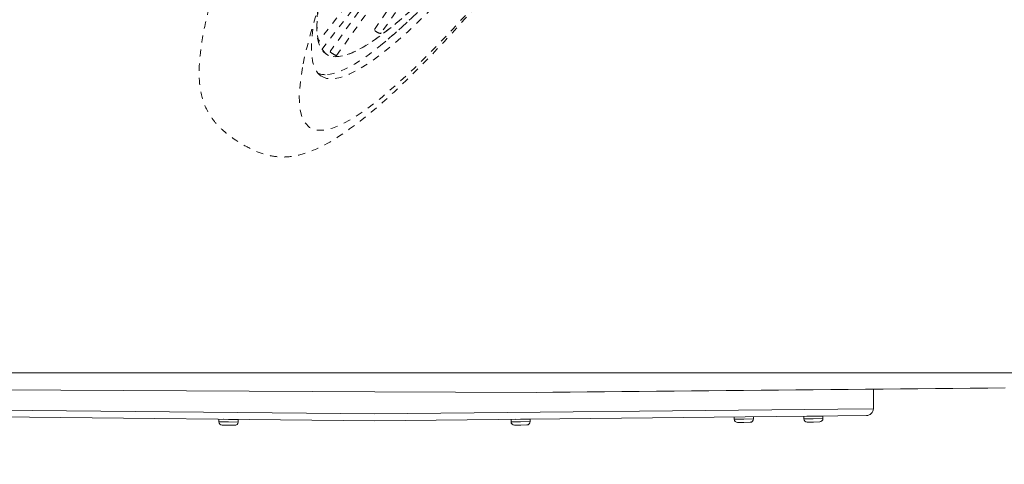
# Model space of a CAD drawing. Units: inches. Extents: x -59 to 363, y -535 to 202.
# Drawn here: x 298 to 312, y -174 to -168 of the extents above; entities that cross this region are included whole.
import ezdxf

# ---------------------------------------------------------------- set-up
doc = ezdxf.new("R2010")
doc.units = ezdxf.units.IN
doc.header["$MEASUREMENT"] = 0
doc.header["$PDMODE"] = 2
doc.header["$PDSIZE"] = 0.03
doc.linetypes.add('DASHED', pattern=[0.2, 0.1, -0.1])
doc.layers.add('Unnamed [1]', color=7, linetype='Continuous', lineweight=0)
doc.styles.add('CK_TEXT_STYLE_0002', font='times.ttf', dxfattribs={"width": 0.75, "height": 5})
doc.styles.add('CK_TEXT_STYLE_0010', font='txt', dxfattribs={"width": 0.75, "height": 5})
doc.dimstyles.new('KEYCREATOR_DIMSTYLE', dxfattribs={"dimtxt": 5, "dimasz": 5, "dimexe": 1.25, "dimexo": 1.25, "dimgap": 1.25, "dimtad": 0, "dimtih": 1, "dimtoh": 1, "dimdec": 4, "dimzin": 4, "dimdsep": 46, "dimlunit": 5, "dimtxsty": 'CK_TEXT_STYLE_0002', "dimsah": 1, "dimcen": 0, "dimclrd": 178, "dimclre": 178, "dimclrt": 178, "dimadec": 0, "dimazin": 0, "dimtfac": 1, "dimtdec": 4, "dimtofl": 0, "dimtmove": 0, "dimatfit": 2, "dimfxl": 0, "dimfrac": 2, "dimtolj": 1, "dimtzin": 0, "dimarcsym": 0})

# ---------------------------------------------------------------- blocks, each defined once
blk = doc.blocks.new('*D3')
at = {"layer": 'Defpoints', "color": 0}
for p in [(253.33, -169.981), (352.283, -169.982), (352.283, -191.548)]:
    blk.add_point(p, dxfattribs=at)
at = {"layer": 'Unnamed [1]', "color": 178, "lineweight": -2}
for p, q in [((253.33, -171.231), (253.33, -192.798)), ((352.283, -171.232), (352.283, -192.798)), ((258.33, -191.548), (295.991, -191.548)), ((347.283, -191.548), (310.09, -191.548))]:
    blk.add_line(p, q, dxfattribs=at)
at = {"layer": 'Unnamed [1]', "color": 178}
for points in [[(258.33, -190.714), (258.33, -192.381), (253.33, -191.548)], [(347.283, -192.381), (347.283, -190.714), (352.283, -191.548)]]:
    blk.add_solid(points, dxfattribs=at)
at = {"layer": 'Unnamed [1]', "color": 178, "lineweight": 0, "insert": (303.041, -191.548), "char_height": 5, "attachment_point": 5, "line_spacing_factor": 0.96, "style": 'CK_TEXT_STYLE_0010'}
blk.add_mtext('\\A1;99"\\P{OAD}', dxfattribs=at)

msp = doc.modelspace()

# ---------------------------------------------------------------- linework, layer by layer
at = {"layer": 'Unnamed [1]', "color": 178, "linetype": 'Continuous', "lineweight": 0}
for p, q in [((286.8201484, -173.1421825), (318.7869188, -173.1446861)), ((295.7955905, -173.3750751), (302.8376445, -173.4107848)), ((302.8376445, -173.4107848), (305.109992, -173.4223077)), ((309.8672227, -173.6511555), (309.8672227, -173.375753)), ((296.3005293, -173.6564487), (302.8376445, -173.7247718)), ((302.8376445, -173.7247718), (309.3622839, -173.6564434)), ((309.3622839, -173.6564434), (309.8672227, -173.6511555)), ((302.831154, -173.8196114), (296.299537, -173.7512099)), ((300.6371101, -173.800208), (300.6364687, -173.835204)), ((300.6373314, -173.8002156), (300.63669, -173.8352078)), ((300.6371101, -173.8002095), (300.6373919, -173.8002147)), ((300.6373314, -173.8002153), (300.7723087, -173.8026892)), ((300.9063045, -173.8041449), (300.6383495, -173.7992338)), ((300.7723087, -173.8026892), (300.907286, -173.8051631)), ((300.9066447, -173.8401555), (300.907286, -173.8051633)), ((309.3632763, -173.7512046), (302.831154, -173.8196114)), ((304.7560741, -173.8031741), (304.756356, -173.8031689)), ((304.7560742, -173.8031758), (304.7567155, -173.838168)), ((304.7562954, -173.8031683), (304.8912727, -173.8006944)), ((304.7562954, -173.8031682), (304.7569368, -173.8381642)), ((305.0252319, -173.797239), (304.7572769, -173.8021501)), ((304.8912727, -173.8006944), (305.0262501, -173.7982205)), ((305.0268915, -173.8332165), (305.0262501, -173.7982205)), ((307.9043914, -173.765704), (307.9050327, -173.8006963)), ((307.9050327, -173.8006975), (308.0400101, -173.7982236)), ((308.0400101, -173.7982236), (308.1749874, -173.7957497)), ((308.1749874, -173.7957486), (308.1743992, -173.7636556)), ((308.8834677, -173.7600506), (308.8841091, -173.7950467)), ((308.8834678, -173.7600524), (309.0184451, -173.7575785)), ((308.8841091, -173.7950465), (309.0190865, -173.7925726)), ((309.1524043, -173.7541231), (308.8844493, -173.7590342)), ((309.0184451, -173.7575785), (309.1534224, -173.7551046)), ((309.0190865, -173.7925726), (309.1540638, -173.7900988)), ((309.1540638, -173.790099), (309.1534224, -173.755103)), ((309.1540638, -173.790099), (309.1534224, -173.755103)), ((309.1540638, -173.790099), (309.1534224, -173.755103)), ((309.1540638, -173.790099), (309.1534224, -173.755103)), ((309.7683576, -173.7469625), (309.3632763, -173.7512046)), ((300.6364687, -173.8352037), (300.6367505, -173.8352088)), ((300.63669, -173.8352095), (300.7716673, -173.8376833)), ((300.7708244, -173.8836756), (300.6818393, -173.8820447)), ((300.8598095, -173.8853065), (300.7708244, -173.8836756)), ((300.7716673, -173.8376833), (300.9066447, -173.8401572)), ((304.7567155, -173.8381682), (304.7569974, -173.838163)), ((304.7569368, -173.8381624), (304.8919141, -173.8356885)), ((304.8927571, -173.8816808), (304.803772, -173.8833117)), ((304.8919141, -173.8356885), (305.0268915, -173.8332147)), ((304.9817421, -173.8800499), (304.8927571, -173.8816808)), ((308.040853, -173.8442159), (307.951868, -173.8458468)), ((308.1298381, -173.8425849), (308.040853, -173.8442159)), ((309.0199294, -173.8385649), (308.9309444, -173.8401958)), ((309.1089145, -173.836934), (309.0199294, -173.8385649))]:
    msp.add_line(p, q, dxfattribs=at)
at = {"layer": 'Unnamed [1]', "color": 178, "linetype": 'Continuous', "lineweight": 0, "extrusion": (0, 0, -1)}
msp.add_lwpolyline([(-311.7240301, -173.357594), (-311.4780605, -173.3599995), (-311.2321002, -173.3624049), (-310.9861494, -173.3648102), (-310.7402083, -173.3672155), (-310.494277, -173.3696206), (-310.2483558, -173.3720256), (-310.002446, -173.3744305), (-309.7565538, -173.3768353), (-309.5106861, -173.3792398), (-309.2648503, -173.381644), (-309.0190534, -173.3840479), (-308.7733027, -173.3864513), (-308.5276053, -173.3888543), (-308.2819685, -173.3912568), (-308.0363993, -173.3936586), (-307.790905, -173.3960598), (-307.5454927, -173.3984602), (-307.3001696, -173.4008599), (-307.054943, -173.4032586), (-306.8098198, -173.4056565), (-306.5648305, -173.4080532), (-306.3200971, -173.4104481), (-306.0757648, -173.4128401), (-305.8319718, -173.4152284), (-305.5886911, -173.4176132), (-305.3462897, -173.4199899), (-305.109992, -173.4223077)], dxfattribs=at)
at = {"layer": 'Unnamed [1]', "color": 178, "linetype": 'Continuous', "lineweight": 0}
for centre, radius, start, end in [((309.7673104, -173.646968), 0.1, 314.1, 357.6), ((300.6381099, -173.8002279), 0.001, 89.02972849, 178.86179187), ((300.6383312, -173.8002337), 0.001, 89.02987141, 178.96674982), ((300.7003011, -173.7903659), 0.01, 268.95959707, 315.4844954), ((300.7005224, -173.7903716), 0.01, 268.95919873, 315.44596344), ((300.8444982, -173.7930104), 0.01, 214.86818705, 268.95061577), ((300.9062862, -173.8051447), 0.001, 358.93717714, 88.986632), ((304.757074, -173.8031557), 0.001, 91.15266582, 181.14807828), ((304.7572952, -173.8031499), 0.001, 91.15247391, 181.04300357), ((304.818862, -173.7910214), 0.01, 271.05731988, 309.336214), ((304.8190833, -173.7910157), 0.01, 271.05732158, 309.23661221), ((304.9630591, -173.7883769), 0.01, 244.10339141, 271.04833921), ((305.0252502, -173.7982389), 0.001, 1.05302368, 91.10946957), ((307.951025, -173.7998545), 0.046, 181.04850782, 271.04835691), ((308.1289951, -173.7965927), 0.046, 271.04931432, 1.05140562), ((308.3341819, -173.6619762), 0.1, 270.30994317, 270.6), ((308.8844676, -173.760034), 0.001, 91.03842811, 180.95113628), ((308.9301014, -173.7942035), 0.046, 181.05025916, 271.05068971), ((308.9301014, -173.7942035), 0.046, 181.05025916, 271.05068971), ((308.9301014, -173.7942035), 0.046, 181.05025916, 271.05068971), ((308.9301014, -173.7942035), 0.046, 181.05025916, 271.05068971), ((308.9462556, -173.7478997), 0.01, 271.046876, 310.1748117), ((309.0902314, -173.7452609), 0.01, 242.52631266, 271.0492208), ((309.1080715, -173.7909417), 0.046, 271.04927185, 1.04965435), ((309.1080715, -173.7909417), 0.046, 271.04927185, 1.04965435), ((309.1080715, -173.7909417), 0.046, 271.04927185, 1.04965435), ((309.1080715, -173.7909417), 0.046, 271.04927185, 1.04965435), ((309.1524226, -173.755123), 0.001, 1.14498205, 91.1005603), ((309.1524226, -173.755123), 0.001, 1.14498205, 91.1005603), ((309.1524226, -173.755123), 0.001, 1.14498205, 91.1005603), ((309.1524226, -173.755123), 0.001, 1.14498205, 91.1005603), ((309.7673104, -173.646968), 0.1, 270.6, 314.1), ((300.682461, -173.8360466), 0.046, 178.95044494, 268.95018276), ((300.6826823, -173.8360524), 0.046, 178.94798012, 268.95018283), ((300.8604311, -173.8393084), 0.046, 268.95122718, 270.99914617), ((300.8606524, -173.8393142), 0.046, 268.95114024, 358.9521065), ((304.8027078, -173.8373252), 0.046, 181.04974886, 271.050585), ((304.8029291, -173.8373195), 0.046, 181.05221367, 271.0505851), ((304.9806779, -173.8340634), 0.046, 271.05154237, 274.18659566), ((304.9808992, -173.8340576), 0.046, 271.05154251, 1.0476997)]:
    msp.add_arc(centre, radius, start, end, dxfattribs=at)
at = {"layer": 'Unnamed [1]', "color": 178, "linetype": 'DASHED', "lineweight": 0, "extrusion": (-2.46519e-32, -1.22465e-16, -1)}
for centre, major_axis, ratio, start_param, end_param in [((308.4625915, -159.2861782), (6.5414583, 10.4040518), 0.1360644552, 1.6861797613, 3.4840004112), ((308.4625915, -159.2861782), (6.5414583, 10.4040518), 0.1360644552, 3.4840004112, 3.9019553784), ((308.1638098, -159.0983218), (6.0071865, 9.5543037), 0.1360644552, 2.3306536979, 3.4309685802), ((302.8834294, -168.3323943), (-0.040819, 0.0231685), 0.333908036, 3.240598173, 3.2994976951)]:
    msp.add_ellipse(centre, major_axis=major_axis, ratio=ratio, start_param=start_param, end_param=end_param, dxfattribs=at)
at = {"layer": 'Unnamed [1]', "color": 178, "linetype": 'DASHED', "lineweight": 0}
for start_param, end_param in [(0.3747416183, 0.8107782542), (0.0292524157, 0.1242903132)]:
    msp.add_ellipse((308.1637987, -159.0983148), major_axis=(-6.1664632, -9.8076299), ratio=0.1360644552, start_param=start_param, end_param=end_param, dxfattribs=at)
at = {"layer": 'Unnamed [1]', "color": 178, "linetype": 'DASHED', "lineweight": 0, "extrusion": (-3.08149e-32, -1.22465e-16, -1)}
for start_param, end_param in [(2.3308143994, 3.1459225201), (3.1459225201, 3.4634556601)]:
    msp.add_ellipse((308.2536667, -159.1548185), major_axis=(6.1682613, 9.8104897), ratio=0.1360644552, start_param=start_param, end_param=end_param, dxfattribs=at)
at = {"layer": 'Unnamed [1]', "color": 178, "linetype": 'DASHED', "lineweight": 0}
for points in [[(302.2944559, -168.6718563), (304.3650093, -165.7912195), (306.4355626, -162.9105827), (308.506116, -160.029946)], [(302.0884971, -168.5849465), (304.1654799, -165.9158955), (306.2424628, -163.2468444), (308.3194457, -160.5777934)], [(308.3958115, -160.5233616), (306.5718229, -163.134087), (304.7478344, -165.7448125), (302.9238458, -168.3555379)], [(307.5807966, -161.3533615), (305.7340469, -163.7265487), (303.8872973, -166.0997359), (302.0405476, -168.4729231)], [(302.8307672, -168.3026314), (304.3610147, -166.1123457), (305.8912623, -163.92206), (307.4215098, -161.7317742)], [(303.8926955, -166.2665067), (303.3298128, -167.0496118), (302.76693, -167.8327168), (302.2040472, -168.6158219)], [(302.9236052, -168.3553702), (302.9233713, -168.3558225), (302.9231048, -168.3562277), (302.922812, -168.3565642)], [(302.9248211, -168.3541457), (302.9245521, -168.3551994), (302.9240303, -168.3560795), (302.9232838, -168.3567966)], [(302.2939429, -168.6721653), (302.2901492, -168.6731403), (302.2467334, -168.6497168), (302.2054952, -168.6228063), (302.2043539, -168.6165896)]]:
    msp.add_open_spline(points, degree=3, dxfattribs=at)
for points, knots in [([(302.0332639, -168.0288392), (301.9636119, -168.5533199), (302.1004972, -168.7769409), (302.6252501, -168.5990486), (303.0869478, -168.3026937), (304.9372065, -166.4998818), (307.2715901, -163.3510266), (309.1334801, -160.4370538)], [0, 0, 0, 0, 0.25, 0.25, 0.375, 0.5, 1, 1, 1, 1]), ([(309.1673547, -160.4583536), (308.770235, -161.0796322), (307.9663528, -162.3025122), (307.1706979, -163.442203), (306.0203986, -165.0403426), (305.1299537, -166.1931793), (304.1864482, -167.2797261), (303.8914156, -167.599129), (303.4718535, -168.0370012), (302.7154338, -168.7580045), (302.226379, -168.9958268), (302.036284, -168.9227763)], [0, 0, 0, 0, 0.125, 0.25, 0.25, 0.5, 0.5625, 0.625, 0.625, 0.75, 1, 1, 1, 1]), ([(301.4056745, -165.5650391), (300.9797854, -166.5207117), (300.6769282, -167.3229344), (300.4220559, -168.2932371), (300.3709599, -168.5745583), (300.3553135, -168.9432039), (300.3657021, -169.174186), (300.4458628, -169.4178642), (300.5622112, -169.5919833), (300.661778, -169.6986069), (300.7663952, -169.7881379), (300.9092388, -169.8916067), (301.1096691, -170.005207), (301.3322603, -170.0867439), (301.5698422, -170.113167), (301.8847138, -170.0615981), (302.1502272, -169.9289586), (302.7127959, -169.5604579), (303.3582733, -168.9824657), (304.3915708, -167.8461072), (305.5394491, -166.4640774), (306.4866726, -165.2052174), (307.4679562, -163.8303753), (308.1311492, -162.8781992), (308.7947165, -161.8806972), (309.1245911, -161.3737091)], [0, 0, 0, 0, 0.125, 0.125, 0.1875, 0.1875, 0.21875, 0.25, 0.265625, 0.28125, 0.296875, 0.3125, 0.34375, 0.375, 0.40625, 0.4375, 0.5, 0.5, 0.625, 0.6875, 0.75, 0.875, 0.875, 0.9375, 1, 1, 1, 1]), ([(302.922524, -168.3574178), (302.9130943, -168.3640014), (302.8790534, -168.3523646), (302.8446851, -168.3282876), (302.8305552, -168.3180709), (302.8303868, -168.3024531), (302.8325858, -168.3008644)], [0, 0, 0, 0, 0.625, 0.625, 0.875, 1, 1, 1, 1])]:
    msp.add_open_spline(points, degree=3, knots=knots, dxfattribs=at)

# ---------------------------------------------------------------- dimensions: what is measured, and where the dimension line sits
at = {"layer": 'Unnamed [1]', "color": 178, "lineweight": 0}
dim = msp.add_linear_dim(base=(352.2829839, -191.5476979), p1=(253.3301273, -169.9807945), p2=(352.2829839, -169.9822017), text='99"\\P{OAD}', dimstyle='KEYCREATOR_DIMSTYLE', override={"dimtxsty": 'CK_TEXT_STYLE_0010', "dimatfit": 3}, dxfattribs=at)
dim.commit()
dim.dimension.update_dxf_attribs({"geometry": '*D3', "text_midpoint": (303.0406728, -191.5476979), "dimtype": 160})

doc.saveas('drawing.dxf')
